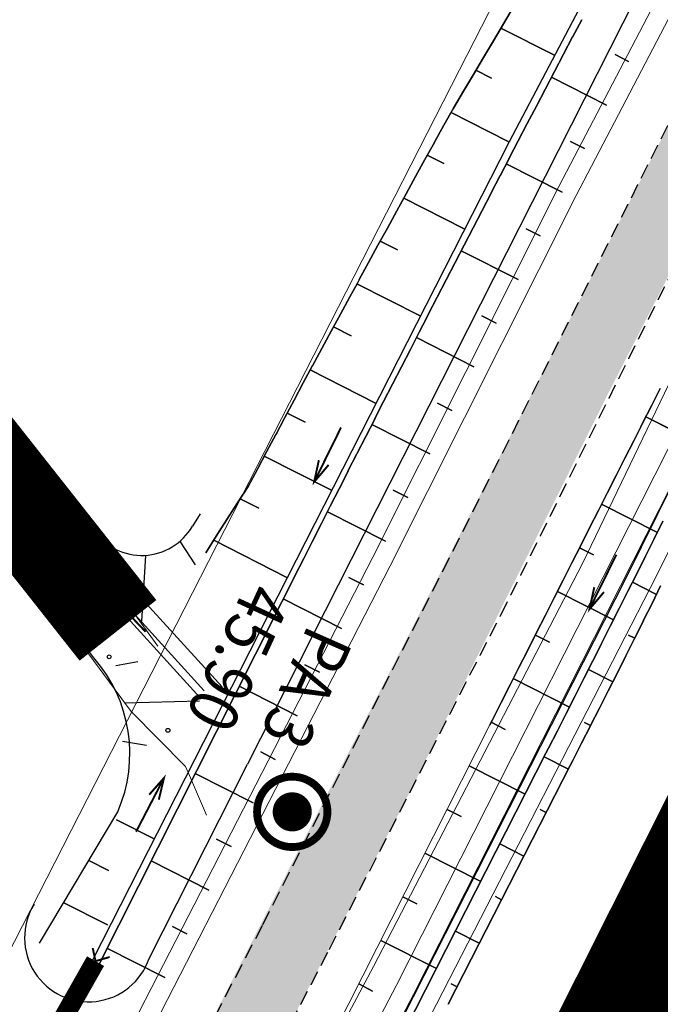
# Model space of a CAD drawing. Units: metres. Extents: x 45 to 2714, y -1276 to 2275.
# Drawn here: x 2138 to 2171, y 691 to 742 of the extents above; entities that cross this region are included whole.
import ezdxf

# ---------------------------------------------------------------- set-up
doc = ezdxf.new("R2010")
doc.units = ezdxf.units.M
for name, pattern in [('ameerikanurga-must$0$HIDDEN', [0.375, 0.25, -0.125]), ('DASHED', [0.75, 0.5, -0.25]), ('HIDDEN', [0.375, 0.25, -0.125]), ('KRAAVIPERV', [0.02, 0.01, 0.01])]:
    doc.linetypes.add(name, pattern=pattern)
for name, color, linetype in [('10_geo', 7, 'Continuous'), ('_NOLV', 7, 'Continuous'), ('_PUURAUGUD', 250, 'Continuous'), ('_TRUUP', 5, 'Continuous'), ('C-asf-olemasolev-säilitatav', 254, 'Continuous'), ('C-likvideeritav kraav', 30, 'Continuous'), ('mootmpunkt_geo', 7, 'Continuous')]:
    doc.layers.add(name, color=color, linetype=linetype)
for name, color, linetype, lineweight in [('ameerikanurga-must$0$10', 7, 'Continuous', 9), ('C+PLAN.KRUNDI PIIRID', 10, 'Continuous', 20), ('C+PLANEERITAVA ALA PIIR', 10, 'HIDDEN', 25), ('KOLLEKTOR', 7, 'Continuous', 0), ('KRAAVIVOOL', 5, 'Continuous', 0), ('VEEKOGU_geo', 5, 'Continuous', 13)]:
    doc.layers.add(name, color=color, linetype=linetype, lineweight=lineweight)
doc.styles.add('ROMANTICITALIC', font='romi____.pfb')

msp = doc.modelspace()

# ---------------------------------------------------------------- hatches: boundary and pattern name
at = {"layer": 'C-asf-olemasolev-säilitatav'}
msp.add_hatch(color=256, dxfattribs=at).paths.add_polyline_path([(2430.66, 682.342), (2292.2, 856.297), (2277.605, 874.721), (2270.686, 877.474), (2263.009, 878.568), (2256.319, 877.39), (2251.457, 874.605), (2247.573, 869.735), (2240.77, 858.954), (2234.097, 847.501), (2222.86, 827.894), (2210.228, 805.127), (2201.452, 788.248), (2196.409, 778.425), (2190.367, 766.604), (2184.835, 755.639), (2175.096, 736.333), (2168.032, 722.562), (2157.922, 702.249), (2148.239, 683.53), (2139.125, 666.034), (2132.117, 652.407), (2122.818, 634.325), (2095.858, 582.085), (2064.675, 520.354), (2057.308, 514.193), (2071.748, 542.323), (2095.006, 587.658), (2133.525, 662.664), (2166.351, 726.894), (2195.06, 783.417), (2213.068, 817.371), (2236.994, 859.01), (2241.927, 867.287), (2242.795, 868.714), (2245.29, 872.241), (2249.127, 877.667), (2251.153, 880.728), (2252.915, 884.96), (2253.634, 888.541), (2253.744, 891.811), (2251.863, 901.724), (2249.242, 907.675), (2240.892, 918.176), (2233.31, 927.549), (2222.986, 940.372), (2217.601, 947.053), (2198.812, 970.297), (2204.237, 987.527), (2282.499, 890.279), (2440.22, 689.589)])

# ---------------------------------------------------------------- linework, layer by layer
at = {"layer": '10_geo', "linetype": 'HIDDEN', "ltscale": 3}
for points in [[(2136.34, 668.175), (2140.116, 675.71), (2150.357, 695.374), (2159.567, 713.462), (2178.709, 751.366), (2188.581, 770.964), (2198.232, 789.515), (2205.598, 803.668), (2221.513, 832.863), (2238.461, 861.489), (2242.7, 868.58), (2250.379, 879.437)], [(2224.494, 830.839), (2208.733, 802.432), (2191.827, 769.499), (2171.9, 729.998), (2162.814, 711.796), (2153.671, 693.953), (2139.415, 666.599), (2119.677, 628.219), (2109.293, 608.186), (2098.817, 587.759), (2089.131, 569.19), (2078.418, 547.465), (2065.162, 521.242), (2061.786, 515.096)]]:
    msp.add_lwpolyline(points, dxfattribs=at)
at = {"layer": '_NOLV'}
for p, q in [((2219.462, 841.568, 46.213), (2149.58, 703.581, 45.99)), ((2141.715, 715.519), (2140.943, 716.61)), ((2147.159, 716.376, 45.338), (2146.756, 715.741)), ((2141.54, 715.688), (2141.097, 715.096)), ((2147.362, 707.33), (2140.319, 715.086)), ((2146.128, 714.949), (2146.897, 713.765)), ((2147.156, 706.962), (2140.023, 714.817)), ((2144.352, 714.239), (2144.145, 710.896)), ((2141.826, 710.505), (2143.27, 711.242)), ((2142.832, 708.629), (2143.958, 708.83)), ((2143.284, 706.717), (2147.123, 706.815)), ((2143.174, 704.762), (2144.414, 704.542)), ((2144.542, 693.649), (2149.58, 703.581, 45.99))]:
    msp.add_line(p, q, dxfattribs=at)
at = {"layer": '_NOLV', "flags": 128}
for points, elevation in [([(2222.278, 851.282), (2220.019, 846.824), (2215.379, 837.967), (2197.069, 802.399), (2183.145, 774.21), (2171.761, 752.158), (2162.947, 735.402), (2141.641, 693.564)], 44.954), ([(2227.829, 830.6), (2226.234, 827.33), (2224.033, 822.841), (2221.821, 818.357), (2219.598, 813.88), (2217.364, 809.408), (2208.315, 791.576), (2201.411, 778.261), (2199.088, 773.833), (2192.218, 760.493), (2189.986, 756.014), (2179.321, 734.107), (2168.897, 713.057), (2153.169, 682.089), (2142.018, 660.169), (2140.739, 659.829)], 44.898)]:
    msp.add_lwpolyline(points, dxfattribs=dict(at, elevation=elevation))
at = {"layer": '_NOLV', "extrusion": (0.859906, -0.510453, 0), "elevation": 1481.217, "flags": 128}
msp.add_lwpolyline([(1742.498, 45.207), (1741.496, 45.214)], close=True, dxfattribs=at)
at = {"layer": '_NOLV', "extrusion": (0.885139, -0.465327, 0), "elevation": 1572.695, "flags": 128}
msp.add_lwpolyline([(1664.664, 44.531), (1663.664, 44.528)], close=True, dxfattribs=at)
at = {"layer": '_NOLV', "extrusion": (0.860165, -0.510015, 0), "elevation": 1482.104, "flags": 128}
msp.add_lwpolyline([(1740.742, 45.214), (1739.739, 45.221)], close=True, dxfattribs=at)
at = {"layer": '_NOLV', "extrusion": (0.451803, 0.892118, 0), "flags": 128}
for points, elevation in [([(-1594.35, 45.216), (-1597.415, 0)], 1638.287), ([(-1594.185, 45.233), (-1595.083, 45.054)], 1635.787), ([(-1594.026, 45.25), (-1597.304, 0)], 1633.287), ([(-1593.927, 45.256), (-1594.875, 45.066)], 1630.787), ([(-1593.846, 45.259), (-1597.317, 0)], 1628.287), ([(-1593.767, 45.261), (-1594.744, 45.066)], 1625.787), ([(-1593.692, 45.264), (-1597.309, 0)], 1623.288), ([(-1593.621, 45.267), (-1594.625, 45.066)], 1620.788), ([(-1593.552, 45.269), (-1597.294, 0)], 1618.288), ([(-1593.491, 45.271), (-1594.522, 45.065)], 1615.788), ([(-1610.741, 45.667), (-1609.945, 46.065), (-1613.111, 44.483)], 1623.9), ([(-1593.449, 45.27), (-1597.257, 0)], 1613.288), ([(-1593.325, 45.285), (-1594.395, 45.071)], 1610.788), ([(-1609.945, 46.063), (-1613.139, 44.466)], 1618.9), ([(-1593.078, 45.326), (-1597.276, 0)], 1608.288), ([(-1609.945, 46.06), (-1610.746, 45.659)], 1616.4), ([(-1609.945, 46.054), (-1613.156, 44.449)], 1613.9), ([(-1609.945, 46.048), (-1610.749, 45.646)], 1611.4), ([(-1609.945, 46.039), (-1613.16, 44.432)], 1608.9), ([(-1609.945, 46.03), (-1610.748, 45.628)], 1606.4), ([(-1609.945, 46.019), (-1613.152, 44.416)], 1603.9), ([(-1609.945, 46.008), (-1610.746, 45.608)], 1601.4), ([(-1595.11, -44.801), (-1597.257, 0)], 1593.288), ([(-1609.945, 45.998), (-1613.143, 44.399)], 1598.9), ([(-1594.776, 0), (-1595.901, -44.967)], 1590.788), ([(-1609.945, 45.987), (-1610.744, 45.588)], 1596.4), ([(-1594.612, 0), (-1597.11, -45.217)], 1588.288), ([(-1609.945, 45.976), (-1613.134, 44.382)], 1593.9), ([(-1609.945, 45.966), (-1610.741, 45.568)], 1591.4)]:
    msp.add_lwpolyline(points, close=True, dxfattribs=dict(at, elevation=elevation))
at = {"layer": '_NOLV', "extrusion": (0.860425, -0.509577, 0), "elevation": 1482.99, "flags": 128}
msp.add_lwpolyline([(1738.984, 45.221), (1737.982, 45.228)], close=True, dxfattribs=at)
at = {"layer": '_NOLV', "extrusion": (0.885372, -0.464884, 0), "elevation": 1573.526, "flags": 128}
msp.add_lwpolyline([(1662.878, 44.528), (1661.877, 44.524)], close=True, dxfattribs=at)
at = {"layer": '_NOLV', "extrusion": (0.860684, -0.509139, 0), "elevation": 1483.874, "flags": 128}
msp.add_lwpolyline([(1737.227, 45.228), (1736.225, 45.235)], close=True, dxfattribs=at)
at = {"layer": '_NOLV', "extrusion": (0.885604, -0.464441, 0), "elevation": 1574.357, "flags": 128}
msp.add_lwpolyline([(1661.091, 44.524), (1660.091, 44.521)], close=True, dxfattribs=at)
at = {"layer": '_NOLV', "extrusion": (-0.451803, -0.892118, 0), "flags": 128}
for points, elevation in [([(1600.945, 46.032), (1600.167, 45.656)], -1639.717), ([(1600.945, 46.041), (1597.797, 44.52)], -1637.217), ([(1600.945, 46.049), (1600.15, 45.665)], -1634.717), ([(1600.945, 46.056), (1597.734, 44.503)], -1632.217), ([(1600.945, 46.06), (1600.136, 45.669)], -1629.717), ([(1600.945, 46.064), (1597.684, 44.485)], -1627.217), ([(1600.945, 46.065), (1600.125, 45.668)], -1624.717), ([(1600.945, 46.065), (1597.646, 44.468)], -1622.217), ([(1600.945, 46.064), (1600.117, 45.663)], -1619.717), ([(1600.945, 46.061), (1597.621, 44.451)], -1617.217), ([(1600.945, 46.056), (1600.112, 45.653)], -1614.717), ([(1600.945, 46.05), (1597.608, 44.434)], -1612.217), ([(1600.945, 46.042), (1600.111, 45.638)], -1609.717), ([(1614.528, 45.366), (1613.15, 44.456)], -1616.046), ([(1600.945, 46.033), (1597.608, 44.417)], -1607.217), ([(1614.551, 45.368), (1614.202, 45.138)], -1613.546), ([(1600.945, 46.022), (1600.112, 45.619)], -1604.717), ([(1614.556, 45.362), (1613.159, 44.44)], -1611.046), ([(1600.945, 46.012), (1597.616, 44.4)], -1602.217), ([(1614.553, 45.351), (1614.204, 45.121)], -1608.546), ([(1600.945, 46.001), (1600.114, 45.599)], -1599.717), ([(1614.545, 45.339), (1613.156, 44.423)], -1606.046), ([(1600.945, 45.99), (1597.624, 44.382)], -1597.217), ([(1614.535, 45.328), (1614.189, 45.099)], -1603.546), ([(1600.945, 45.98), (1600.114, 45.577)], -1594.717), ([(1614.525, 45.316), (1613.147, 44.406)], -1601.046), ([(1600.945, 45.969), (1597.624, 44.361)], -1592.217), ([(1614.516, 45.304), (1614.173, 45.077)], -1598.546), ([(1600.945, 45.958), (1600.114, 45.556)], -1589.717), ([(1614.506, 45.292), (1613.138, 44.389)], -1596.046), ([(1600.945, 45.948), (1597.624, 44.34)], -1587.217), ([(1614.497, 45.281), (1614.156, 45.056)], -1593.546)]:
    msp.add_lwpolyline(points, close=True, dxfattribs=dict(at, elevation=elevation))
at = {"layer": '_NOLV', "extrusion": (0.860943, -0.508701, 0), "elevation": 1484.758, "flags": 128}
msp.add_lwpolyline([(1735.469, 45.235), (1734.467, 45.242)], close=True, dxfattribs=at)
at = {"layer": '_NOLV', "extrusion": (0.885836, -0.463999, 0), "elevation": 1575.187, "flags": 128}
msp.add_lwpolyline([(1659.303, 44.521), (1658.303, 44.517)], close=True, dxfattribs=at)
at = {"layer": '_NOLV', "extrusion": (0.886068, -0.463556, 0), "elevation": 1576.015, "flags": 128}
msp.add_lwpolyline([(1657.516, 44.517), (1656.516, 44.514)], close=True, dxfattribs=at)
at = {"layer": '_NOLV', "extrusion": (0.861202, -0.508262, 0), "elevation": 1485.641, "flags": 128}
msp.add_lwpolyline([(1733.71, 45.242), (1732.708, 45.249)], close=True, dxfattribs=at)
at = {"layer": '_NOLV', "extrusion": (0.866805, -0.498647, 0), "elevation": 1504.832, "flags": 128}
msp.add_lwpolyline([(1716.068, 45.249), (1715.067, 45.254)], close=True, dxfattribs=at)
at = {"layer": '_NOLV', "extrusion": (0.886299, -0.463113, 0), "elevation": 1576.843, "flags": 128}
msp.add_lwpolyline([(1655.727, 44.514), (1654.727, 44.511)], close=True, dxfattribs=at)
at = {"layer": '_NOLV', "extrusion": (0.876301, -0.481764, 0), "elevation": 1537.769, "flags": 128}
msp.add_lwpolyline([(1685.597, 45.254), (1684.597, 45.255)], close=True, dxfattribs=at)
at = {"layer": '_NOLV', "extrusion": (0.886531, -0.46267, 0), "elevation": 1577.67, "flags": 128}
msp.add_lwpolyline([(1653.939, 44.511), (1652.939, 44.507)], close=True, dxfattribs=at)
at = {"layer": '_NOLV', "extrusion": (0.87655, -0.481311, 0), "elevation": 1538.64, "flags": 128}
msp.add_lwpolyline([(1683.801, 45.255), (1682.801, 45.256)], close=True, dxfattribs=at)
at = {"layer": '_NOLV', "extrusion": (0.886762, -0.462226, 0), "elevation": 1578.497, "flags": 128}
msp.add_lwpolyline([(1652.15, 44.507), (1651.15, 44.504)], close=True, dxfattribs=at)
at = {"layer": '_NOLV', "extrusion": (0.886993, -0.461783, 0), "elevation": 1579.322, "flags": 128}
msp.add_lwpolyline([(1650.36, 44.504), (1649.36, 44.5)], close=True, dxfattribs=at)
at = {"layer": '_NOLV', "extrusion": (0.876799, -0.480857, 0), "elevation": 1539.511, "flags": 128}
msp.add_lwpolyline([(1682.005, 45.256), (1681.004, 45.257)], close=True, dxfattribs=at)
at = {"layer": '_NOLV', "extrusion": (0.877048, -0.480404, 0), "elevation": 1540.38, "flags": 128}
msp.add_lwpolyline([(1680.208, 45.257), (1679.207, 45.258)], close=True, dxfattribs=at)
at = {"layer": '_NOLV', "extrusion": (0.887224, -0.461339, 0), "elevation": 1580.146, "flags": 128}
msp.add_lwpolyline([(1648.571, 44.5), (1647.571, 44.497)], close=True, dxfattribs=at)
at = {"layer": '_NOLV', "extrusion": (0.877296, -0.47995, 0), "elevation": 1541.248, "flags": 128}
msp.add_lwpolyline([(1678.41, 45.258), (1677.409, 45.259)], close=True, dxfattribs=at)
at = {"layer": '_NOLV', "extrusion": (0.887454, -0.460896, 0), "elevation": 1580.97, "flags": 128}
msp.add_lwpolyline([(1646.78, 44.497), (1645.78, 44.493)], close=True, dxfattribs=at)
at = {"layer": '_NOLV', "extrusion": (0.877544, -0.479496, 0), "elevation": 1542.116, "flags": 128}
msp.add_lwpolyline([(1676.612, 45.259), (1675.611, 45.261)], close=True, dxfattribs=at)
at = {"layer": '_NOLV', "extrusion": (0.887685, -0.460452, 0), "elevation": 1581.792, "flags": 128}
msp.add_lwpolyline([(1644.99, 44.493), (1643.99, 44.49)], close=True, dxfattribs=at)
at = {"layer": '_NOLV', "extrusion": (0.877792, -0.479042, 0), "elevation": 1542.982, "flags": 128}
msp.add_lwpolyline([(1674.813, 45.261), (1673.813, 45.262)], close=True, dxfattribs=at)
at = {"layer": '_NOLV', "extrusion": (0.887915, -0.460008, 0), "elevation": 1582.614, "flags": 128}
msp.add_lwpolyline([(1643.199, 44.49), (1642.199, 44.487)], close=True, dxfattribs=at)
at = {"layer": '_NOLV', "extrusion": (0.87804, -0.478588, 0), "elevation": 1543.848, "flags": 128}
msp.add_lwpolyline([(1673.015, 45.262), (1672.014, 45.263)], close=True, dxfattribs=at)
at = {"layer": '_NOLV', "extrusion": (0.888145, -0.459564, 0), "elevation": 1583.435, "flags": 128}
msp.add_lwpolyline([(1641.407, 44.487), (1640.407, 44.483)], close=True, dxfattribs=at)
at = {"layer": '_NOLV', "extrusion": (0.878287, -0.478133, 0), "elevation": 1544.713, "flags": 128}
msp.add_lwpolyline([(1671.215, 45.263), (1670.215, 45.264)], close=True, dxfattribs=at)
at = {"layer": '_NOLV', "extrusion": (0.888374, -0.45912, 0), "elevation": 1584.255, "flags": 128}
msp.add_lwpolyline([(1639.615, 44.483), (1638.615, 44.48)], close=True, dxfattribs=at)
at = {"layer": '_NOLV', "extrusion": (0.878559, -0.477633, 0), "elevation": 1545.663, "flags": 128}
msp.add_lwpolyline([(1669.135, 45.264), (1668.335, 45.265)], close=True, dxfattribs=at)
at = {"layer": '_NOLV', "extrusion": (0.878436, -0.477861, 0), "elevation": 1545.231, "flags": 128}
msp.add_lwpolyline([(1669.735, 45.264), (1669.535, 45.264)], close=True, dxfattribs=at)
at = {"layer": '_NOLV', "extrusion": (0.888604, -0.458676, 0), "elevation": 1585.074, "flags": 128}
msp.add_lwpolyline([(1637.823, 44.48), (1636.823, 44.476)], close=True, dxfattribs=at)
at = {"layer": '_NOLV', "extrusion": (0.878782, -0.477224, 0), "elevation": 1546.44, "flags": 128}
msp.add_lwpolyline([(1667.615, 45.265), (1666.615, 45.266)], close=True, dxfattribs=at)
at = {"layer": '_NOLV', "extrusion": (0.888833, -0.458232, 0), "elevation": 1585.892, "flags": 128}
msp.add_lwpolyline([(1636.03, 44.476), (1635.03, 44.473)], close=True, dxfattribs=at)
at = {"layer": '_NOLV', "extrusion": (0.879028, -0.47677, 0), "elevation": 1547.302, "flags": 128}
msp.add_lwpolyline([(1665.814, 45.266), (1664.814, 45.267)], close=True, dxfattribs=at)
at = {"layer": '_NOLV', "extrusion": (0.88897, -0.457965, 0), "elevation": 1586.383, "flags": 128}
msp.add_lwpolyline([(1634.554, 44.473), (1634.354, 44.472)], close=True, dxfattribs=at)
at = {"layer": '_NOLV', "extrusion": (0.889085, -0.457743, 0), "elevation": 1586.791, "flags": 128}
msp.add_lwpolyline([(1633.957, 44.472), (1633.158, 44.469)], close=True, dxfattribs=at)
at = {"layer": '_NOLV', "extrusion": (0.879275, -0.476315, 0), "elevation": 1548.163, "flags": 128}
msp.add_lwpolyline([(1664.013, 45.267), (1663.013, 45.268)], close=True, dxfattribs=at)
at = {"layer": '_NOLV', "extrusion": (0.889291, -0.457343, 0), "elevation": 1587.526, "flags": 128}
msp.add_lwpolyline([(1632.443, 44.469), (1631.443, 44.466)], close=True, dxfattribs=at)
at = {"layer": '_NOLV', "extrusion": (0.879521, -0.47586, 0), "elevation": 1549.023, "flags": 128}
msp.add_lwpolyline([(1662.211, 45.268), (1661.211, 45.269)], close=True, dxfattribs=at)
at = {"layer": '_NOLV', "extrusion": (0.889519, -0.456898, 0), "elevation": 1588.341, "flags": 128}
msp.add_lwpolyline([(1630.65, 44.466), (1629.65, 44.462)], close=True, dxfattribs=at)
at = {"layer": '_NOLV', "extrusion": (0.879767, -0.475404, 0), "elevation": 1549.883, "flags": 128}
msp.add_lwpolyline([(1660.409, 45.269), (1659.409, 45.27)], close=True, dxfattribs=at)
at = {"layer": '_NOLV', "extrusion": (0.889747, -0.456453, 0), "elevation": 1589.156, "flags": 128}
msp.add_lwpolyline([(1628.855, 44.462), (1627.855, 44.459)], close=True, dxfattribs=at)
at = {"layer": '_NOLV', "extrusion": (0.880013, -0.474949, 0), "elevation": 1550.741, "flags": 128}
msp.add_lwpolyline([(1658.607, 45.27), (1657.606, 45.271)], close=True, dxfattribs=at)
at = {"layer": '_NOLV', "extrusion": (0.889976, -0.456008, 0), "elevation": 1589.97, "flags": 128}
msp.add_lwpolyline([(1627.06, 44.459), (1626.06, 44.456)], close=True, dxfattribs=at)
at = {"layer": '_NOLV', "extrusion": (0.892118, -0.451803, 0), "elevation": 1609.945, "flags": 128}
for points in [[(1624.538, 46.065), (1625.538, 46.065), (1624.538, 46.065)], [(1623.538, 46.066), (1624.538, 46.065), (1623.538, 46.066)], [(1623.338, 46.066), (1623.538, 46.066), (1623.338, 46.066)], [(1622.538, 46.065), (1623.338, 46.066), (1622.538, 46.065)], [(1621.538, 46.065), (1622.538, 46.065), (1621.538, 46.065)], [(1621.538, 46.065), (1620.538, 46.065), (1621.538, 46.065)], [(1619.538, 46.064), (1620.538, 46.065), (1619.538, 46.064)], [(1618.538, 46.063), (1619.538, 46.064), (1618.538, 46.063)], [(1617.538, 46.061), (1618.538, 46.063), (1617.538, 46.061)], [(1616.538, 46.06), (1617.538, 46.061), (1616.538, 46.06)], [(1615.538, 46.058), (1616.538, 46.06), (1615.538, 46.058)], [(1614.538, 46.056), (1615.538, 46.058), (1614.538, 46.056)], [(1613.538, 46.054), (1614.538, 46.056), (1613.538, 46.054)], [(1612.538, 46.051), (1613.538, 46.054), (1612.538, 46.051)], [(1611.538, 46.048), (1612.538, 46.051), (1611.538, 46.048)], [(1610.538, 46.045), (1611.538, 46.048), (1610.538, 46.045)], [(1610.538, 46.045), (1609.538, 46.042), (1610.538, 46.045)], [(1608.538, 46.038), (1609.538, 46.042), (1608.538, 46.038)], [(1607.538, 46.034), (1608.538, 46.038), (1607.538, 46.034)], [(1606.538, 46.03), (1607.538, 46.034), (1606.538, 46.03)], [(1606.248, 46.029), (1606.538, 46.03), (1606.248, 46.029)]]:
    msp.add_lwpolyline(points, close=True, dxfattribs=at)
at = {"layer": '_NOLV', "extrusion": (0.882733, -0.469874, 0), "elevation": 1560.259, "flags": 128}
msp.add_lwpolyline([(1648.65, 45.271), (1647.65, 45.271)], close=True, dxfattribs=at)
at = {"layer": '_NOLV', "extrusion": (0.890203, -0.455563, 0), "elevation": 1590.782, "flags": 128}
msp.add_lwpolyline([(1625.265, 44.456), (1624.265, 44.452)], close=True, dxfattribs=at)
at = {"layer": '_NOLV', "extrusion": (0.884489, -0.46656, 0), "elevation": 1566.429, "flags": 128}
msp.add_lwpolyline([(1641.786, 45.271), (1640.786, 45.271)], close=True, dxfattribs=at)
at = {"layer": '_NOLV', "extrusion": (0.890431, -0.455118, 0), "elevation": 1591.594, "flags": 128}
msp.add_lwpolyline([(1623.47, 44.452), (1622.47, 44.449)], close=True, dxfattribs=at)
at = {"layer": '_NOLV', "extrusion": (0.884729, -0.466105, 0), "elevation": 1567.272, "flags": 128}
msp.add_lwpolyline([(1639.981, 45.271), (1638.98, 45.27)], close=True, dxfattribs=at)
at = {"layer": '_NOLV', "extrusion": (0.890659, -0.454673, 0), "elevation": 1592.405, "flags": 128}
msp.add_lwpolyline([(1621.674, 44.449), (1620.674, 44.445)], close=True, dxfattribs=at)
at = {"layer": '_NOLV', "extrusion": (0.884969, -0.465651, 0), "elevation": 1568.114, "flags": 128}
msp.add_lwpolyline([(1638.175, 45.27), (1637.175, 45.269)], close=True, dxfattribs=at)
at = {"layer": '_NOLV', "extrusion": (0.890886, -0.454227, 0), "elevation": 1593.215, "flags": 128}
msp.add_lwpolyline([(1619.877, 44.445), (1618.877, 44.442)], close=True, dxfattribs=at)
at = {"layer": '_NOLV', "extrusion": (0.874509, -0.485008, 0), "elevation": 1531.714, "flags": 128}
msp.add_lwpolyline([(1671.279, 45.269), (1670.278, 45.273)], close=True, dxfattribs=at)
at = {"layer": '_NOLV', "extrusion": (0.891113, -0.453782, 0), "elevation": 1594.025, "flags": 128}
msp.add_lwpolyline([(1618.08, 44.442), (1617.08, 44.438)], close=True, dxfattribs=at)
at = {"layer": '_NOLV', "extrusion": (0.843011, -0.537896, 0), "elevation": 1426.045, "flags": 128}
msp.add_lwpolyline([(1761.356, 45.273), (1760.351, 45.289)], close=True, dxfattribs=at)
at = {"layer": '_NOLV', "extrusion": (0.89134, -0.453336, 0), "elevation": 1594.833, "flags": 128}
msp.add_lwpolyline([(1616.283, 44.438), (1615.283, 44.435)], close=True, dxfattribs=at)
at = {"layer": '_NOLV', "extrusion": (0.843277, -0.537479, 0), "elevation": 1426.914, "flags": 128}
msp.add_lwpolyline([(1759.646, 45.289), (1758.642, 45.306)], close=True, dxfattribs=at)
at = {"layer": '_NOLV', "extrusion": (0.891566, -0.452891, 0), "elevation": 1595.64, "flags": 128}
msp.add_lwpolyline([(1614.486, 44.435), (1613.486, 44.432)], close=True, dxfattribs=at)
at = {"layer": '_NOLV', "extrusion": (0.843542, -0.537063, 0), "elevation": 1427.782, "flags": 128}
msp.add_lwpolyline([(1757.937, 45.306), (1756.932, 45.322)], close=True, dxfattribs=at)
at = {"layer": '_NOLV', "extrusion": (0.891792, -0.452445, 0), "elevation": 1596.447, "flags": 128}
msp.add_lwpolyline([(1612.688, 44.432), (1611.688, 44.428)], close=True, dxfattribs=at)
at = {"layer": '_NOLV', "extrusion": (0.894175, -0.447718, 0), "elevation": 1620.526, "flags": 128}
msp.add_lwpolyline([(1612.144, 44.468), (1611.144, 44.465)], close=True, dxfattribs=at)
at = {"layer": '_NOLV', "extrusion": (0.843807, -0.536646, 0), "elevation": 1428.65, "flags": 128}
msp.add_lwpolyline([(1756.226, 45.322), (1755.221, 45.338)], close=True, dxfattribs=at)
at = {"layer": '_NOLV', "extrusion": (0.892019, -0.451999, 0), "elevation": 1597.253, "flags": 128}
msp.add_lwpolyline([(1610.889, 44.428), (1609.889, 44.425)], close=True, dxfattribs=at)
at = {"layer": '_NOLV', "extrusion": (0.893951, -0.448165, 0), "elevation": 1619.721, "flags": 128}
msp.add_lwpolyline([(1611.954, 44.465), (1610.954, 44.461)], close=True, dxfattribs=at)
at = {"layer": '_NOLV', "extrusion": (0.892244, -0.451553, 0), "elevation": 1598.057, "flags": 128}
msp.add_lwpolyline([(1609.09, 44.425), (1608.09, 44.421)], close=True, dxfattribs=at)
at = {"layer": '_NOLV', "extrusion": (0.893727, -0.448612, 0), "elevation": 1618.915, "flags": 128}
msp.add_lwpolyline([(1611.763, 44.461), (1610.763, 44.458)], close=True, dxfattribs=at)
at = {"layer": '_NOLV', "extrusion": (0.89247, -0.451106, 0), "elevation": 1598.861, "flags": 128}
msp.add_lwpolyline([(1607.291, 44.421), (1606.291, 44.418)], close=True, dxfattribs=at)
at = {"layer": '_NOLV', "extrusion": (0.893502, -0.449059, 0), "elevation": 1618.109, "flags": 128}
msp.add_lwpolyline([(1611.573, 44.458), (1610.573, 44.455)], close=True, dxfattribs=at)
at = {"layer": '_NOLV', "extrusion": (0.893278, -0.449505, 0), "elevation": 1617.304, "flags": 128}
msp.add_lwpolyline([(1611.382, 44.455), (1610.381, 44.451)], close=True, dxfattribs=at)
at = {"layer": '_NOLV', "extrusion": (0.898376, -0.439227, 0), "elevation": 1637.069, "flags": 128}
msp.add_lwpolyline([(1593.7, 45.364), (1592.7, 45.368)], close=True, dxfattribs=at)
at = {"layer": '_NOLV', "extrusion": (0.892696, -0.45066, 0), "elevation": 1599.664, "flags": 128}
msp.add_lwpolyline([(1605.491, 44.418), (1604.491, 44.414)], close=True, dxfattribs=at)
at = {"layer": '_NOLV', "flags": 128}
msp.add_lwpolyline([(2138.942, 694.434), (2142.934, 701.146, 0.291243), (2141.711, 709.01), (2139.697, 711.654)], format="xyb", dxfattribs=at)
at = {"layer": '_NOLV', "extrusion": (0.892841, -0.450372, 0), "elevation": 1600.182, "flags": 128}
msp.add_lwpolyline([(1603.975, 44.414), (1603.686, 44.413)], close=True, dxfattribs=at)
at = {"layer": '_NOLV', "extrusion": (0.893053, -0.449952, 0), "elevation": 1616.499, "flags": 128}
msp.add_lwpolyline([(1611.19, 44.451), (1610.19, 44.448)], close=True, dxfattribs=at)
at = {"layer": '_NOLV', "extrusion": (0.89588, -0.444296, 0), "elevation": 1628.042, "flags": 128}
msp.add_lwpolyline([(1601.925, 45.368), (1600.925, 45.368)], close=True, dxfattribs=at)
at = {"layer": '_NOLV', "extrusion": (-0.892873, 0.450308, 0), "elevation": -1600.298, "flags": 128}
msp.add_lwpolyline([(-1583.66, 0), (-1603.57, 44.413)], close=True, dxfattribs=at)
at = {"layer": '_NOLV', "extrusion": (0.895613, -0.444835, 0), "elevation": 1627.08, "flags": 128}
msp.add_lwpolyline([(1601.903, 45.368), (1600.903, 45.368)], close=True, dxfattribs=at)
at = {"layer": '_NOLV', "extrusion": (0.892828, -0.450399, 0), "elevation": 1615.693, "flags": 128}
msp.add_lwpolyline([(1610.998, 44.448), (1609.998, 44.445)], close=True, dxfattribs=at)
at = {"layer": '_NOLV', "extrusion": (0.894789, -0.446489, 0), "elevation": 1624.118, "flags": 128}
msp.add_lwpolyline([(1603.908, 45.368), (1602.908, 45.368)], close=True, dxfattribs=at)
at = {"layer": '_NOLV', "extrusion": (0.892602, -0.450845, 0), "elevation": 1614.888, "flags": 128}
msp.add_lwpolyline([(1610.806, 44.445), (1609.806, 44.441)], close=True, dxfattribs=at)
at = {"layer": '_NOLV', "extrusion": (0.892377, -0.451291, 0), "elevation": 1614.083, "flags": 128}
msp.add_lwpolyline([(1610.613, 44.441), (1609.613, 44.438)], close=True, dxfattribs=at)
at = {"layer": '_NOLV', "extrusion": (0.892042, -0.451953, 0), "elevation": 1614.285, "flags": 128}
msp.add_lwpolyline([(1612.81, 45.368), (1611.81, 45.364)], close=True, dxfattribs=at)
at = {"layer": '_NOLV', "extrusion": (0.892151, -0.451737, 0), "elevation": 1613.278, "flags": 128}
msp.add_lwpolyline([(1610.42, 44.438), (1609.42, 44.435)], close=True, dxfattribs=at)
at = {"layer": '_NOLV', "extrusion": (0.891755, -0.452518, 0), "elevation": 1613.263, "flags": 128}
msp.add_lwpolyline([(1612.833, 45.364), (1611.833, 45.36)], close=True, dxfattribs=at)
at = {"layer": '_NOLV', "extrusion": (0.891468, -0.453083, 0), "elevation": 1612.242, "flags": 128}
msp.add_lwpolyline([(1612.855, 45.36), (1611.855, 45.355)], close=True, dxfattribs=at)
at = {"layer": '_NOLV', "extrusion": (0.891925, -0.452183, 0), "elevation": 1612.473, "flags": 128}
msp.add_lwpolyline([(1610.226, 44.435), (1609.226, 44.431)], close=True, dxfattribs=at)
at = {"layer": '_NOLV', "extrusion": (0.891181, -0.453648, 0), "elevation": 1611.22, "flags": 128}
msp.add_lwpolyline([(1612.876, 45.355), (1611.876, 45.351)], close=True, dxfattribs=at)
at = {"layer": '_NOLV', "extrusion": (0.891699, -0.452629, 0), "elevation": 1611.668, "flags": 128}
msp.add_lwpolyline([(1610.032, 44.431), (1609.032, 44.428)], close=True, dxfattribs=at)
at = {"layer": '_NOLV', "extrusion": (0.890893, -0.454213, 0), "elevation": 1610.198, "flags": 128}
msp.add_lwpolyline([(1612.897, 45.351), (1611.897, 45.346)], close=True, dxfattribs=at)
at = {"layer": '_NOLV', "extrusion": (0.891472, -0.453075, 0), "elevation": 1610.863, "flags": 128}
msp.add_lwpolyline([(1609.838, 44.428), (1608.838, 44.424)], close=True, dxfattribs=at)
at = {"layer": '_NOLV', "extrusion": (0.891326, -0.453362, 0), "elevation": 1610.345, "flags": 128}
msp.add_lwpolyline([(1609.357, 44.424), (1609.067, 44.424)], close=True, dxfattribs=at)
at = {"layer": '_NOLV', "extrusion": (0.890605, -0.454777, 0), "elevation": 1609.177, "flags": 128}
msp.add_lwpolyline([(1612.917, 45.346), (1611.917, 45.342)], close=True, dxfattribs=at)
at = {"layer": '_NOLV', "extrusion": (-0.891293, 0.453427, 0), "elevation": -1610.228, "flags": 128}
msp.add_lwpolyline([(-1559.474, 44.256), (-1609.184, 44.424)], close=True, dxfattribs=at)
at = {"layer": '_NOLV', "extrusion": (-0.890378, 0.455223, 0), "elevation": -1608.37, "flags": 128}
msp.add_lwpolyline([(-1598.722, 45.276), (-1612.432, 45.34)], close=True, dxfattribs=at)
at = {"layer": '_NOLV', "extrusion": (0.890419, -0.455141, 0), "elevation": 1608.518, "flags": 128}
msp.add_lwpolyline([(1612.574, 45.342), (1612.284, 45.34)], close=True, dxfattribs=at)
at = {"layer": '_NOLV'}
for centre, radius, start, end in [((2144.164, 717.251), 3, 215.2772, 329.7753), ((2141.443, 694.697), 3.271, 148.1962, 341.3148)]:
    msp.add_arc(centre, radius, start, end, dxfattribs=at)
at = {"layer": '_PUURAUGUD'}
for points, const_width in [([(2151.859, 702.939, 1), (2151.859, 699.339, 1)], 0.4), ([(2151.859, 702.939, 1), (2151.859, 699.339, 1)], 0.4), ([(2151.859, 701.639, 1), (2151.859, 700.639, 1)], 1), ([(2151.859, 701.639, 1), (2151.859, 700.639, 1)], 1)]:
    msp.add_lwpolyline(points, format="xyb", close=True, dxfattribs=dict(at, const_width=const_width))
at = {"layer": '_TRUUP', "linetype": 'DASHED', "flags": 128}
for points, const_width in [([(2138.182, 687.12), (2141.8, 693.506)], 1), ([(2142.522, 693.719), (2141.8, 693.506), (2141.655, 694.177)], 0.1), ([(2142.522, 693.719), (2141.8, 693.506), (2141.655, 694.177)], 0.1), ([(2138.182, 687.12), (2141.8, 693.506)], 0.1)]:
    msp.add_lwpolyline(points, dxfattribs=dict(at, const_width=const_width))
at = {"layer": 'ameerikanurga-must$0$10', "linetype": 'ameerikanurga-must$0$HIDDEN', "ltscale": 3}
for points in [[(2136.34, 668.175), (2140.116, 675.71), (2150.357, 695.374), (2159.567, 713.462), (2178.709, 751.366), (2188.581, 770.964), (2198.232, 789.515), (2205.598, 803.668), (2221.513, 832.863), (2238.461, 861.489), (2242.7, 868.58), (2250.379, 879.437)], [(2224.494, 830.839), (2208.733, 802.432), (2191.827, 769.499), (2171.9, 729.998), (2162.814, 711.796), (2153.671, 693.953), (2139.415, 666.599), (2119.677, 628.219), (2109.293, 608.186), (2098.817, 587.759), (2089.131, 569.19), (2078.418, 547.465), (2065.162, 521.242), (2061.786, 515.096)]]:
    msp.add_lwpolyline(points, dxfattribs=at)
at = {"layer": 'C+PLAN.KRUNDI PIIRID', "flags": 128}
msp.add_lwpolyline([(1785.144, 1459.356), (1844.18, 1389.991), (1927.458, 1286.146), (2024.714, 1165.001), (2178.762, 975.139), (2244.489, 894.199), (2234.473, 876.408), (2192.309, 801.519), (2160.412, 739.073), (2136.249, 691.769), (1947.901, 921.345), (1934.371, 938.431), (1858.034, 1030.877), (1795.968, 1106.524), (1795.968, 1106.524), (1760.785, 1149.406), (1676.202, 1252.508)], dxfattribs=at)
at = {"layer": 'C+PLANEERITAVA ALA PIIR', "lineweight": 70, "ltscale": 55, "const_width": 8, "flags": 128}
msp.add_lwpolyline([(652.729, 1221.551), (665.758, 1183.7), (889.086, 1236.384), (871.369, 1313.907), (1280.866, 1451.498), (1309.893, 1220.311), (1431.164, 975.522), (1788.976, 1067.638), (1920.69, 901.59), (1726.916, 815.059), (1951.982, 471.375), (2045.451, 401.965), (2070.637, 493.266), (2263.465, 876.929), (2285.896, 892.411), (2245.041, 943.146), (2224.865, 925.08), (1808.109, 1433.76), (1652.121, 1618.446), (1590.234, 1684.448), (1626.869, 1724.412), (1601.076, 1751.627), (1566.71, 1715.28), (1433.541, 1794.007), (1355.207, 1829.224), (1261.813, 1854.082), (1202.497, 1869.404), (1141.997, 1873.118), (1110.287, 1872.814), (1029.554, 1851.923), (745.898, 1680.665), (788.634, 1546.108), (484.799, 1456.51), (465.311, 1496.723), (505.383, 1517.702), (496.94, 1533.505), (459.798, 1511.844), (421.082, 1492.556), (446.938, 1442.943), (520.247, 1301.711), (517.081, 1294.177), (603.766, 1222.77), (652.729, 1221.551)], dxfattribs=at)
at = {"layer": 'C-likvideeritav kraav', "linetype": 'ByBlock', "const_width": 5, "flags": 128}
msp.add_lwpolyline([(1889.151, 1024.825), (1971.276, 927.051), (2001.205, 889.96), (2142.947, 710.418)], dxfattribs=at)
at = {"layer": 'KOLLEKTOR', "linetype": 'KRAAVIPERV', "flags": 128}
msp.add_lwpolyline([(2144.982, 709.605), (2128.365, 732.529), (2108.982, 758.859), (2087.008, 785.945), (2064.62, 813.2), (2038.727, 844.898), (2015.081, 874.956), (1987.365, 911.255), (1955.868, 948.978), (1935.176, 973.93), (1909.654, 1003.773), (1891.188, 1025.945), (1868.469, 1054.239)], dxfattribs=at)
msp.add_lwpolyline([(1864.29, 1052.313), (1887.872, 1023.749), (1906.769, 1000.785), (1931.643, 970.585), (1951.554, 946.475), (1967.615, 928.771), (1968.016, 927.826), (1967.654, 927.043), (1947.968, 908.404, 1.04589), (1948.896, 907.509), (1949.349, 907.9), (1969.874, 925.006), (1970.711, 925.255), (1971.077, 925.178), (1971.396, 924.933), (1983.188, 910.852), (2013.136, 872.002), (2037.403, 841.277), (2061.232, 812.136), (2085.989, 781.819), (2106.573, 756.43), (2125.341, 730.98), (2143.627, 706.277), (2146.405, 703.465), (2146.601, 702.995), (2147.472, 700.971), (2147.472, 700.971)], format="xyb", dxfattribs=at)
at = {"layer": 'KOLLEKTOR'}
for points in [[(2054.452, 487.406), (2056.743, 499.098), (2058.011, 503.024), (2059.592, 505.164), (2066.986, 520.122), (2075.703, 537.371), (2085.443, 557.058), (2096.091, 577.888), (2106.254, 597.402), (2117.749, 620.634), (2127.869, 639.784), (2137.894, 658.297), (2146.823, 675.971), (2156.023, 693.23), (2166.707, 713.845), (2177.079, 735.401), (2187.155, 755.299), (2195.77, 771.579), (2207.821, 795.462), (2215.267, 810.228), (2227.375, 832.784), (2234.126, 845.653)], [(2056.155, 487.862), (2059.375, 502.506), (2060.502, 504.584), (2076.793, 536.717), (2097.394, 577.242), (2109.647, 600.512), (2120.274, 621.912), (2139.193, 657.89), (2157.173, 692.251), (2173.048, 723.576), (2186.133, 749.072), (2199.557, 776.263), (2211.888, 801.107), (2228.52, 832.341), (2235.204, 845.387)], [(2057.132, 487.647), (2060.322, 502.154), (2061.388, 504.12), (2077.685, 536.265), (2098.282, 576.783), (2110.537, 600.057), (2121.165, 621.457), (2140.079, 657.425), (2158.062, 691.793), (2173.939, 723.122), (2187.026, 748.622), (2200.453, 775.82), (2212.778, 800.649), (2229.406, 831.878), (2236.094, 844.931)], [(2058.338, 487.699), (2060.065, 496.88), (2060.285, 498.159), (2061.665, 502.05), (2062.652, 503.875), (2070.997, 520.437), (2078.756, 535.552), (2089.022, 555.554), (2098.965, 574.938), (2110.515, 596.991), (2121.459, 619.138), (2130.239, 637.004), (2141.091, 657.17), (2150.855, 674.556), (2159.23, 691.302), (2170.167, 712.571), (2180.695, 733.554), (2190.597, 753.593), (2198.569, 769.196), (2211.076, 794.417), (2218.447, 809.165), (2230.184, 831.273), (2236.856, 844.126)], [(2197.865, 795.39), (2175.889, 753.026), (2165.49, 733.108), (2155.979, 714.167), (2137.092, 677.418), (2132.239, 667.083), (2124.097, 651.555), (2114.434, 631.949), (2103.706, 611.191), (2093.021, 590.665), (2072.727, 550.198), (2063.575, 533.398), (2061.055, 528.377)], [(2198.887, 795.188), (2176.776, 752.564), (2166.38, 732.652), (2156.87, 713.714), (2137.989, 676.977), (2133.134, 666.638), (2124.988, 651.101), (2115.326, 631.498), (2104.593, 610.73), (2093.911, 590.21), (2073.613, 549.734), (2064.461, 532.934), (2061.948, 527.928)]]:
    msp.add_lwpolyline(points, dxfattribs=at)
at = {"layer": 'KOLLEKTOR', "extrusion": (-0.892118, 0.451803, 0), "elevation": -1609.945, "flags": 128}
msp.add_lwpolyline([(-1606.248, 46.029), (-1555.101, 45.811), (-1606.248, 46.029)], close=True, dxfattribs=at)
at = {"layer": 'KRAAVIVOOL', "color": 5, "const_width": 0.1}
for points in [[(2154.354, 720.788), (2152.979, 718.004)], [(2153.223, 719.124), (2152.979, 718.004), (2153.72, 718.879)], [(2168.436, 714.287), (2167.061, 711.503)], [(2143.188, 711.976), (2142.219, 712.588), (2142.788, 711.593)], [(2144.366, 710.345), (2142.219, 712.588)], [(2167.306, 712.623), (2167.061, 711.503), (2167.802, 712.378)], [(2143.872, 700.121), (2145.302, 702.877)], [(2144.544, 702.017), (2145.302, 702.877), (2145.036, 701.762)]]:
    msp.add_lwpolyline(points, dxfattribs=at)
at = {"layer": 'mootmpunkt_geo', "linetype": 'Continuous'}
for centre in [(2143.851, 712.393), (2143.04, 710.788), (2142.496, 709.065), (2145.502, 705.308)]:
    msp.add_circle(centre, 0.1, dxfattribs=at)
at = {"layer": 'VEEKOGU_geo', "linetype": 'KRAAVIPERV', "flags": 128}
msp.add_lwpolyline([(2143.851, 712.393), (2148.271, 707.526)], dxfattribs=at)

# ---------------------------------------------------------------- texts
at = {"layer": '_PUURAUGUD', "style": 'ROMANTICITALIC', "width": 0.9}
for s, rotation, p in [('45.90', 245.2985, (2149.572, 713.01)), ('45.90', 245.2985, (2149.572, 713.01)), ('PA 3', 246.1277, (2152.7, 710.802)), ('PA 3', 246.1277, (2152.7, 710.802))]:
    msp.add_text(s, height=2.5, rotation=rotation, dxfattribs=at).set_placement(p)

doc.saveas('drawing.dxf')
